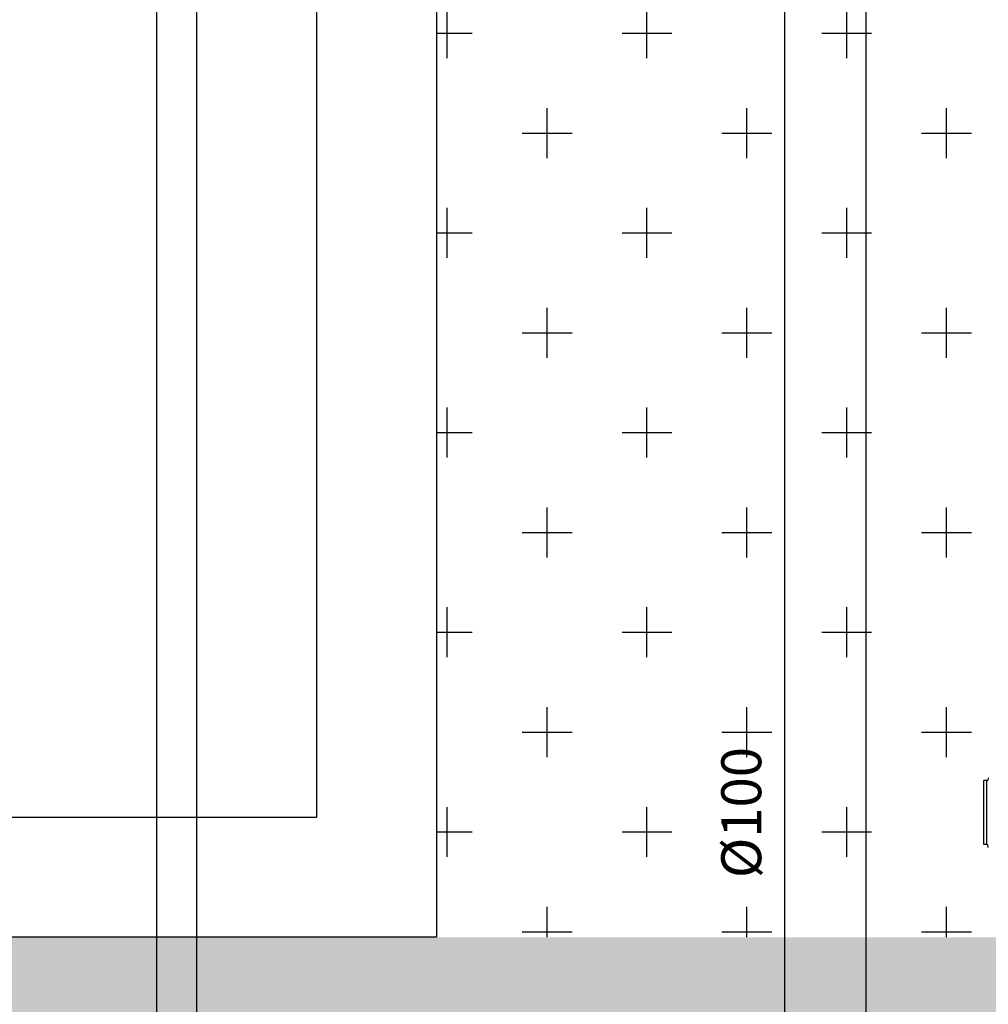
# Model space of a CAD drawing. Units: millimetres. Extents: x 225 to 3072, y 68 to 2199.
# Drawn here: x 242 to 244, y 133 to 134 of the extents above; entities that cross this region are included whole.
import ezdxf
from ezdxf.enums import TextEntityAlignment as Align

# ---------------------------------------------------------------- set-up
doc = ezdxf.new("R2010")
doc.units = ezdxf.units.MM
doc.header["$MEASUREMENT"] = 0
doc.linetypes.add('HIDDEN', pattern=[0.375, 0.25, -0.125])
for name, color, linetype in [('_HID_DETALHE ESGOTO', 3, 'Continuous'), ('ARQ-MASC', 9, 'Continuous'), ('Texto-Tubos', 2, 'Continuous'), ('TigreCad', 2, 'Continuous')]:
    doc.layers.add(name, color=color, linetype=linetype)
doc.styles.add('TCTUBOS-TXT', font='arial.ttf')

# ---------------------------------------------------------------- blocks, each defined once
blk = doc.blocks.new('27801005s')
at = {"layer": 'TigreCad', "linetype": 'Continuous'}
for p, q in [((-203.4, 40), (-207.4, 40)), ((-207.4, -40), (-207.4, 40)), ((-203.4, -40), (-203.4, 40)), ((-201.7, 43.6), (-202.5, 40.7)), ((-203.4, -40), (-207.4, -40)), ((-201.7, -43.6), (-202.5, -40.7))]:
    blk.add_line(p, q, dxfattribs=at)
for centre, start, end in [((-203.4, 41), 270, 345), ((-203.4, -41), 15, 90)]:
    blk.add_arc(centre, 1, start, end, dxfattribs=at)

msp = doc.modelspace()

# ---------------------------------------------------------------- hatches: boundary and pattern name
at = {"layer": 'ARQ-MASC', "ltscale": 0.01}
h = msp.add_hatch(dxfattribs=at)
h.set_pattern_fill('CROSS', color=256, scale=0.5, style=0)
h.set_pattern_definition([(0, (0.45, -3e-14), (0.125, 0.125), [0.0625, -0.1875]), (90, (0.48125, -0.03125), (-0.125, 0.125), [0.0625, -0.1875])])
edge = h.paths.add_edge_path(flags=16)
edge.add_line((249.3142, 139.0326), (248.8722, 139.4746))
edge.add_line((248.8722, 139.4746), (249.3142, 139.9165))
edge.add_line((249.3142, 139.9165), (249.3142, 139.7871))
edge.add_arc((249.3142, 139.4746), 0.3125, -90, 90, ccw=False)
edge.add_line((249.3142, 139.1621), (249.3142, 139.0326))
h.paths.add_polyline_path([(245.4166, 138.8241), (245.4166, 139.0295), (245.2106, 139.0295), (245.2106, 138.8241)], flags=17)
h.paths.add_polyline_path([(245.4166, 139.4163), (245.4166, 139.6994), (245.2106, 139.6994), (245.2106, 139.4163)], flags=16)
h.paths.add_polyline_path([(253.2553, 138.8241), (253.2553, 139.0295), (253.0493, 139.0295), (253.0493, 138.8241)], flags=17)
h.paths.add_polyline_path([(253.2553, 139.4163), (253.2553, 139.6994), (253.0493, 139.6994), (253.0493, 139.4163)], flags=16)
h.paths.add_polyline_path([(249.5225, 139.3417), (249.5257, 139.6306), (249.3455, 139.6326), (249.3422, 139.3437)], flags=0)
h.paths.add_polyline_path([(249.3479, 139.3197), (249.3441, 139.6593), (248.9841, 139.6553), (248.9879, 139.3157)], flags=0)
h.paths.add_polyline_path([(244.1044, 132.6184), (239.5676, 132.6184), (239.5676, 138.9811), (256.0433, 138.9811), (256.0433, 139.4811), (258.7433, 139.4811), (258.7433, 138.9811), (262.9382, 138.9811), (262.9737, 140.1435), (238.338, 140.1435), (238.338, 120.5949), (261.318, 120.5949), (261.3228, 121.3522), (261.4551, 121.3514), (261.4547, 121.2865), (267.8586, 121.246), (267.8697, 123.0124), (272.7902, 122.9813), (272.7791, 121.2149), (273.2197, 121.2121), (273.3574, 125.7182), (244.1044, 125.7182)])
at = {"layer": 'ARQ-MASC'}
h = msp.add_hatch(dxfattribs=at)
h.set_pattern_fill('_USER', color=256, scale=0.4, double=1, pattern_type=0)
h.set_pattern_definition([(0, (0, 0), (0, 0.4), []), (90, (0, 0), (-0.4, 0), [])])
edge = h.paths.add_edge_path()
edge.add_line((262.5852, 138.8811), (255.6204, 138.8811))
edge.add_line((255.6204, 138.8811), (239.2177, 138.8811))
edge.add_line((239.2177, 138.8811), (239.2177, 132.7185))
edge.add_line((239.2177, 132.7185), (240.7177, 132.7185))
edge.add_line((240.7177, 132.7185), (240.7177, 134.3024))
edge.add_line((240.7177, 134.3024), (240.0436, 134.9753))
edge.add_arc((240.7517, 134.2684), 1.0004, 91.9486, 135.0486, ccw=False)
edge.add_line((240.7177, 135.2683), (240.7177, 135.2695))
edge.add_arc((240.7517, 136.2693), 1.0004, 224.9514, 268.0514, ccw=False)
edge.add_line((240.0436, 135.5625), (240.7177, 136.2354))
edge.add_line((240.7177, 136.2354), (240.7177, 137.6808))
edge.add_line((240.7177, 137.6808), (248.5183, 137.6808))
edge.add_line((248.5183, 137.6808), (248.5183, 136.7656))
edge.add_line((248.5183, 136.7656), (250.5183, 136.7656))
edge.add_line((250.5183, 136.7656), (250.5183, 137.6808))
edge.add_line((250.5183, 137.6808), (255.9433, 137.6808))
edge.add_line((255.9433, 137.6808), (255.9433, 136.7656))
edge.add_line((255.9433, 136.7656), (257.9433, 136.7656))
edge.add_line((257.9433, 136.7656), (257.9433, 137.6808))
edge.add_line((257.9433, 137.6808), (262.5485, 137.6808))
edge.add_line((262.5485, 137.6808), (262.5852, 138.8811))
edge = h.paths.add_edge_path(flags=16)
edge.add_arc((260.8858, 138.4357), 0.1485, 0, 360)
edge = h.paths.add_edge_path(flags=16)
edge.add_arc((250.3186, 138.4312), 0.1485, 0, 360)
edge = h.paths.add_edge_path(flags=16)
edge.add_arc((242.8762, 138.4964), 0.1485, 0, 360)
edge = h.paths.add_edge_path(flags=16)
edge.add_arc((240.438, 136.2105), 0.1485, 0, 360)
h.paths.add_polyline_path([(244.9666, 138.8241), (244.9666, 139.0295), (244.7606, 139.0295), (244.7606, 138.8241)])
h.paths.add_polyline_path([(252.8053, 138.8241), (252.8053, 139.0295), (252.5993, 139.0295), (252.5993, 138.8241)])
h.paths.add_polyline_path([(259.0018, 137.696), (259.0018, 137.9014), (258.7957, 137.9014), (258.7957, 137.696)], flags=16)
h.paths.add_polyline_path([(256.7254, 138.6686), (257.1122, 138.6686), (257.1122, 138.885), (256.7254, 138.885)])
h.paths.add_polyline_path([(240.345, 136.0392), (240.5504, 136.0392), (240.5504, 136.4013), (240.345, 136.4013)], flags=16)
h.paths.add_polyline_path([(242.7832, 138.3251), (242.9886, 138.3251), (242.9886, 138.6872), (242.7832, 138.6872)], flags=16)
h.paths.add_polyline_path([(250.2256, 138.2598), (250.431, 138.2598), (250.431, 138.6219), (250.2256, 138.6219)], flags=16)
h.paths.add_polyline_path([(260.7928, 138.2643), (260.9982, 138.2643), (260.9982, 138.6264), (260.7928, 138.6264)], flags=16)
at = {"layer": 'ARQ-MASC', "ltscale": 0.01}
h = msp.add_hatch(dxfattribs=at)
h.set_pattern_fill('CROSS', color=256, scale=0.5, angle=-1e-14, style=0)
h.paths.add_polyline_path([(244.1044, 136.8656), (244.3435, 136.8656), (244.3435, 137.0657), (248.4183, 137.0657), (248.4183, 137.5808), (240.8177, 137.5808), (240.8177, 136.4184), (243.0177, 136.4184), (243.0177, 132.6184), (244.1044, 132.6184)])

# ---------------------------------------------------------------- linework, layer by layer
at = {"layer": '_HID_DETALHE ESGOTO', "linetype": 'HIDDEN', "ltscale": 20}
for points in [[(242.6677, 135.0811), (251.3189, 135.0811), (251.3189, 130.2376), (242.6677, 130.2376)], [(242.7177, 135.0311), (251.2689, 135.0311), (251.2689, 130.2876), (242.7177, 130.2876)]]:
    msp.add_lwpolyline(points, close=True, dxfattribs=at)
at = {"layer": 'ARQ-MASC'}
for p, q in [((243.0177, 136.4184), (243.0177, 132.6184)), ((242.8677, 136.2684), (242.8677, 132.7684)), ((242.8677, 132.7684), (240.8677, 132.7684)), ((243.0177, 132.6184), (240.7177, 132.6184))]:
    msp.add_line(p, q, dxfattribs=at)
at = {"layer": 'TigreCad', "color": 12, "ltscale": 0.01}
for p, q in [((243.4536, 133.943), (243.4536, 131.6057)), ((243.5552, 133.943), (243.5552, 131.6057))]:
    msp.add_line(p, q, dxfattribs=at)

# ---------------------------------------------------------------- block references
at = {"layer": 'TigreCad', "xscale": 0.0009999999999999, "yscale": 0.001, "zscale": 0.001}
msp.add_blockref('27801005s', (243.9104, 132.7744), dxfattribs=at)

# ---------------------------------------------------------------- texts
at = {"layer": 'Texto-Tubos', "style": 'TCTUBOS-TXT'}
msp.add_text('%%C100', height=0.05, rotation=90, dxfattribs=at).set_placement((243.4244, 132.7744), align=Align.CENTER)

doc.saveas('drawing.dxf')
